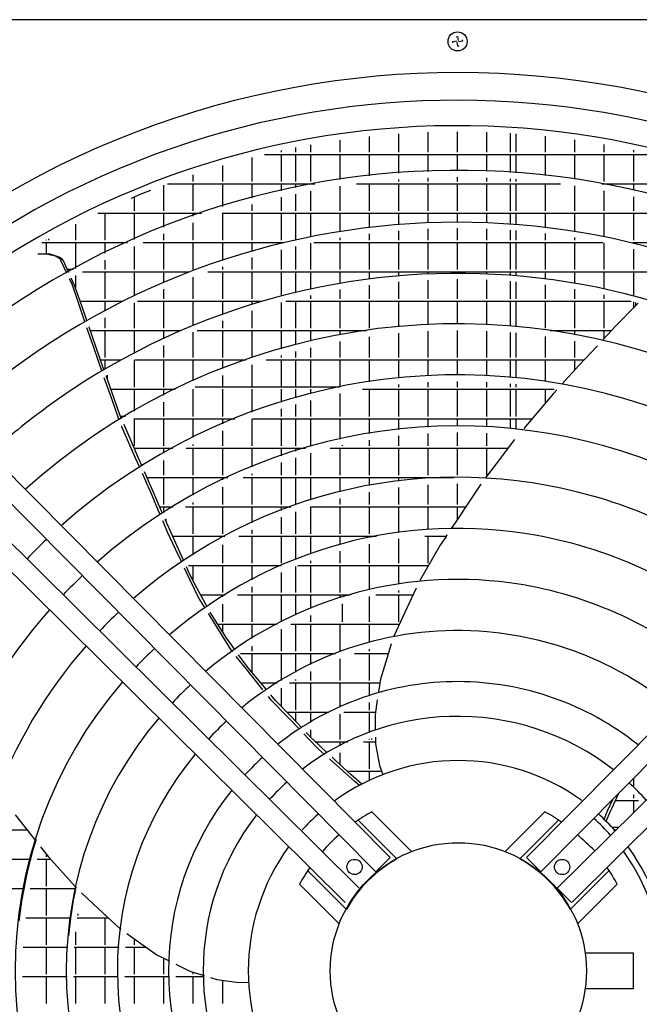
# Model space of a CAD drawing. Units: millimetres. Extents: x 3521 to 8565, y 1744 to 9197.
# Drawn here: x 5804 to 6047, y 5235 to 5621 of the extents above; entities that cross this region are included whole.
import ezdxf

# ---------------------------------------------------------------- set-up
doc = ezdxf.new("R2010")
doc.units = ezdxf.units.MM
doc.layers.add('1', color=7, linetype='Continuous')

# ---------------------------------------------------------------- blocks, each defined once
blk = doc.blocks.new('SA_links_1__1', base_point=(6125.45, 7477))
at = {"color": 2, "linetype": 'Continuous'}
blk.add_line((6348.4, 5620.62), (5603.4, 5620.62), dxfattribs=at)
at = {"color": 1, "linetype": 'Continuous'}
for p, q in [((5974.01, 5612.08), (5975.6, 5612.34)), ((5974.1, 5611.55), (5974.01, 5612.08)), ((5975.33, 5613.93), (5975.86, 5614.01)), ((5975.95, 5610.24), (5975.68, 5611.82)), ((5975.86, 5614.01), (5976.12, 5612.43)), ((5977.79, 5612.17), (5976.21, 5611.91)), ((5977.7, 5612.7), (5977.79, 5612.17)), ((5976.48, 5610.32), (5975.95, 5610.24)), ((6025.89, 5255.12), (6044.7, 5255.12)), ((6044.7, 5255.12), (6044.7, 5241.12)), ((6044.7, 5241.12), (6025.89, 5241.12))]:
    blk.add_line(p, q, dxfattribs=at)
at = {"color": 6, "linetype": 'Continuous'}
for p, q in [((5964.25, 5576.53), (5964.25, 5568.76)), ((5975.75, 5576.76), (5975.75, 5568.76)), ((5987.25, 5576.56), (5987.25, 5568.76)), ((5996.45, 5576.13), (5996.45, 5568.76)), ((5929.75, 5573.45), (5929.75, 5568.76)), ((5941.25, 5574.89), (5941.25, 5568.76)), ((5952.75, 5575.91), (5952.75, 5568.76)), ((5998.75, 5575.97), (5998.75, 5568.76)), ((6010.25, 5574.98), (6010.25, 5568.76)), ((6021.75, 5573.58), (6021.75, 5568.76)), ((5906.75, 5569.33), (5906.75, 5568.76)), ((5912.45, 5570.51), (5912.45, 5568.76)), ((5918.25, 5571.6), (5918.25, 5568.76)), ((6033.25, 5571.76), (6033.25, 5568.76)), ((6044.75, 5569.52), (6044.75, 5568.76)), ((5895.25, 5566.62), (5895.25, 5557.26)), ((5900.3, 5567.86), (6052.1, 5567.86)), ((5906.75, 5567.86), (5906.75, 5557.26)), ((5912.45, 5567.86), (5912.45, 5557.26)), ((5918.25, 5567.86), (5918.25, 5557.26)), ((5929.75, 5567.86), (5929.75, 5557.98)), ((5941.25, 5567.86), (5941.25, 5559.48)), ((5952.75, 5567.86), (5952.75, 5560.56)), ((5964.25, 5567.86), (5964.25, 5561.22)), ((5975.75, 5567.86), (5975.75, 5561.44)), ((5987.25, 5567.86), (5987.25, 5561.24)), ((5996.45, 5567.86), (5996.45, 5560.79)), ((5998.75, 5567.86), (5998.75, 5560.63)), ((6010.25, 5567.86), (6010.25, 5559.59)), ((6021.75, 5567.86), (6021.75, 5558.11)), ((6033.25, 5567.86), (6033.25, 5557.26)), ((6044.75, 5567.86), (6044.75, 5557.26)), ((5883.75, 5563.48), (5883.75, 5557.26)), ((5872.25, 5559.87), (5872.25, 5557.26)), ((5952.75, 5558.05), (5952.75, 5557.26)), ((5964.25, 5558.71), (5964.25, 5557.26)), ((5975.75, 5558.95), (5975.75, 5557.26)), ((5987.25, 5558.74), (5987.25, 5557.26)), ((5996.45, 5558.28), (5996.45, 5557.26)), ((5998.75, 5558.12), (5998.75, 5557.26)), ((5851.95, 5552.36), (5855.78, 5553.9)), ((5860.75, 5555.8), (5860.75, 5545.76)), ((5862.26, 5556.36), (5920.01, 5556.36)), ((5872.25, 5556.36), (5872.25, 5545.76)), ((5883.75, 5556.36), (5883.75, 5547.49)), ((5895.25, 5556.36), (5895.25, 5550.8)), ((5906.75, 5556.36), (5906.75, 5553.65)), ((5912.45, 5556.36), (5912.45, 5554.89)), ((5918.25, 5556.36), (5918.25, 5556.03)), ((5918.25, 5553.49), (5918.25, 5545.76)), ((5929.75, 5555.45), (5929.75, 5545.76)), ((5936.24, 5556.36), (6016.16, 5556.36)), ((5941.25, 5556.36), (5941.25, 5545.76)), ((5952.75, 5556.36), (5952.75, 5545.76)), ((5964.25, 5556.36), (5964.25, 5545.76)), ((5975.75, 5556.36), (5975.75, 5545.76)), ((5987.25, 5556.36), (5987.25, 5545.76)), ((5996.45, 5556.36), (5996.45, 5545.76)), ((5998.75, 5556.36), (5998.75, 5545.76)), ((6010.25, 5556.36), (6010.25, 5545.76)), ((6021.75, 5555.58), (6021.75, 5545.76)), ((6032.39, 5556.36), (6090.14, 5556.36)), ((6033.25, 5556.36), (6033.25, 5556.2)), ((6033.25, 5553.66), (6033.25, 5545.76)), ((6034.15, 5556.36), (6034.15, 5556.03)), ((6044.75, 5556.36), (6044.75, 5553.85)), ((5848.13, 5550.77), (5851.95, 5552.36)), ((5849.25, 5551.24), (5849.25, 5545.76)), ((5906.75, 5551.08), (5906.75, 5545.76)), ((5912.45, 5552.33), (5912.45, 5545.76)), ((6044.75, 5551.29), (6044.75, 5545.76)), ((5895.25, 5548.22), (5895.25, 5545.76)), ((5834.99, 5544.86), (5875.63, 5544.86)), ((5837.75, 5544.86), (5837.75, 5534.26)), ((5849.25, 5544.86), (5849.25, 5534.57)), ((5860.75, 5544.86), (5860.75, 5539.39)), ((5872.25, 5544.86), (5872.25, 5543.7)), ((5883.71, 5544.86), (6068.69, 5544.86)), ((5883.75, 5544.86), (5883.75, 5534.26)), ((5895.25, 5544.86), (5895.25, 5534.26)), ((5906.75, 5544.86), (5906.75, 5534.26)), ((5912.45, 5544.86), (5912.45, 5534.41)), ((5918.25, 5544.86), (5918.25, 5535.65)), ((5929.75, 5544.86), (5929.75, 5537.73)), ((5941.25, 5544.86), (5941.25, 5539.33)), ((5952.75, 5544.86), (5952.75, 5540.49)), ((5964.25, 5544.86), (5964.25, 5541.19)), ((5975.75, 5544.86), (5975.75, 5541.44)), ((5987.25, 5544.86), (5987.25, 5541.23)), ((5996.45, 5544.86), (5996.45, 5540.73)), ((5998.75, 5544.86), (5998.75, 5540.56)), ((6010.25, 5544.86), (6010.25, 5539.44)), ((6021.75, 5544.86), (6021.75, 5537.88)), ((6033.25, 5544.86), (6033.25, 5535.83)), ((6044.75, 5544.86), (6044.75, 5534.26)), ((5826.25, 5540.54), (5826.25, 5534.26)), ((5872.25, 5541.04), (5872.25, 5534.26)), ((5952.75, 5537.99), (5952.75, 5534.26)), ((5964.25, 5538.69), (5964.25, 5534.26)), ((5975.75, 5538.95), (5975.75, 5534.26)), ((5987.25, 5538.73), (5987.25, 5534.26)), ((5996.45, 5538.22), (5996.45, 5534.26)), ((5998.75, 5538.05), (5998.75, 5534.26)), ((5814.75, 5534.36), (5814.75, 5534.26)), ((5815.65, 5534.86), (5815.65, 5534.26)), ((5860.75, 5536.7), (5860.75, 5534.26)), ((5929.75, 5535.2), (5929.75, 5534.26)), ((5941.25, 5536.82), (5941.25, 5534.26)), ((6010.25, 5536.92), (6010.25, 5534.26)), ((6021.75, 5535.35), (6021.75, 5534.26)), ((5813.01, 5533.36), (5846.56, 5533.36)), ((5814.75, 5533.36), (5814.75, 5528.81)), ((5826.25, 5533.36), (5826.25, 5523.23)), ((5837.75, 5533.36), (5837.75, 5529.19)), ((5849.25, 5531.83), (5849.25, 5522.76)), ((5852.73, 5533.36), (5907.84, 5533.36)), ((5860.75, 5533.36), (5860.75, 5522.76)), ((5872.25, 5533.36), (5872.25, 5522.76)), ((5883.75, 5533.36), (5883.75, 5526.49)), ((5895.25, 5533.36), (5895.25, 5530.05)), ((5906.75, 5533.36), (5906.75, 5533.1)), ((5906.75, 5530.53), (5906.75, 5522.76)), ((5907.65, 5533.36), (5907.65, 5533.32)), ((5912.45, 5531.85), (5912.45, 5522.76)), ((5918.25, 5533.11), (5918.25, 5522.76)), ((5919.58, 5533.36), (6032.82, 5533.36)), ((5929.75, 5533.36), (5929.75, 5522.76)), ((5941.25, 5533.36), (5941.25, 5522.76)), ((5952.75, 5533.36), (5952.75, 5522.76)), ((5964.25, 5533.36), (5964.25, 5522.76)), ((5975.75, 5533.36), (5975.75, 5522.76)), ((5987.25, 5533.36), (5987.25, 5522.76)), ((5996.45, 5533.36), (5996.45, 5522.76)), ((5998.75, 5533.36), (5998.75, 5522.76)), ((6010.25, 5533.36), (6010.25, 5522.76)), ((6021.75, 5533.36), (6021.75, 5522.76)), ((6033.25, 5533.28), (6033.25, 5522.76)), ((6044.56, 5533.36), (6070.53, 5533.36)), ((6044.75, 5533.36), (6044.75, 5533.32)), ((6044.75, 5530.75), (6044.75, 5522.76)), ((6045.65, 5533.36), (6045.65, 5533.1)), ((5814.78, 5528.83), (5811.46, 5528.8)), ((5815.73, 5528.77), (5813.53, 5528.86)), ((5818.38, 5527.97), (5814.78, 5528.83)), ((5816.31, 5528.74), (5815.73, 5528.77)), ((5819.85, 5527.66), (5816.31, 5528.74)), ((5820.31, 5526.83), (5818.38, 5527.97)), ((5821.2, 5526.74), (5819.85, 5527.66)), ((5820.66, 5526.06), (5820.31, 5526.83)), ((5822.84, 5521.34), (5820.66, 5526.06)), ((5821.48, 5526.14), (5821.2, 5526.74)), ((5823.51, 5521.71), (5821.48, 5526.14)), ((5837.75, 5526.4), (5837.75, 5522.76)), ((5895.25, 5527.45), (5895.25, 5522.76)), ((5825.39, 5522.76), (5823.03, 5522.76)), ((5883.75, 5523.86), (5883.75, 5522.76)), ((5823.44, 5521.86), (5823.78, 5521.86)), ((5824.16, 5518.5), (5823.9, 5519.07)), ((5824.86, 5516.99), (5824.16, 5518.5)), ((5825.1, 5518.24), (5824.55, 5519.43)), ((5826.25, 5520.38), (5826.25, 5515.55)), ((5828.98, 5521.86), (5870.84, 5521.86)), ((5837.75, 5521.86), (5837.75, 5511.26)), ((5849.25, 5521.86), (5849.25, 5512.54)), ((5860.75, 5521.86), (5860.75, 5517.76)), ((5872.25, 5519.73), (5872.25, 5511.26)), ((5878.01, 5521.86), (6058.67, 5521.86)), ((5883.75, 5521.86), (5883.75, 5511.26)), ((5895.25, 5521.86), (5895.25, 5511.26)), ((5906.75, 5521.86), (5906.75, 5512.46)), ((5912.45, 5521.86), (5912.45, 5513.89)), ((5918.25, 5521.86), (5918.25, 5515.21)), ((5929.75, 5521.86), (5929.75, 5517.45)), ((5941.25, 5521.86), (5941.25, 5519.19)), ((5952.75, 5521.86), (5952.75, 5520.43)), ((5964.25, 5521.86), (5964.25, 5521.17)), ((5964.25, 5518.67), (5964.25, 5511.26)), ((5975.75, 5521.86), (5975.75, 5521.44)), ((5975.75, 5518.95), (5975.75, 5511.26)), ((5987.25, 5521.86), (5987.25, 5521.22)), ((5987.25, 5518.71), (5987.25, 5511.26)), ((5996.45, 5521.86), (5996.45, 5520.68)), ((5998.75, 5521.86), (5998.75, 5520.51)), ((6010.25, 5521.86), (6010.25, 5519.3)), ((6021.75, 5521.86), (6021.75, 5517.6)), ((6033.25, 5521.86), (6033.25, 5515.41)), ((6044.75, 5521.86), (6044.75, 5512.7)), ((5827.08, 5510.51), (5824.86, 5516.99)), ((5825.98, 5516.32), (5825.1, 5518.24)), ((5828.82, 5508.14), (5825.98, 5516.32)), ((5860.75, 5515.04), (5860.75, 5511.26)), ((5929.75, 5514.92), (5929.75, 5511.26)), ((5941.25, 5516.67), (5941.25, 5511.26)), ((5952.75, 5517.92), (5952.75, 5511.26)), ((5996.45, 5518.17), (5996.45, 5511.26)), ((5998.75, 5518), (5998.75, 5511.26)), ((6010.25, 5516.78), (6010.25, 5511.26)), ((6021.75, 5515.07), (6021.75, 5511.26)), ((5912.45, 5511.31), (5912.45, 5511.26)), ((5918.25, 5512.65), (5918.25, 5511.26)), ((6033.25, 5512.85), (6033.25, 5511.26)), ((5829.89, 5502.34), (5827.08, 5510.51)), ((5828.05, 5510.36), (5844.8, 5510.36)), ((5830.68, 5502.8), (5828.82, 5508.14)), ((5837.75, 5510.36), (5837.75, 5506.71)), ((5849.25, 5509.77), (5849.25, 5499.76)), ((5850.48, 5510.36), (5899.23, 5510.36)), ((5860.75, 5510.36), (5860.75, 5499.76)), ((5872.25, 5510.36), (5872.25, 5500.88)), ((5883.75, 5510.36), (5883.75, 5505.32)), ((5895.25, 5510.36), (5895.25, 5509.18)), ((5906.75, 5509.87), (5906.75, 5499.76)), ((5908.57, 5510.36), (6043.83, 5510.36)), ((5912.45, 5510.36), (5912.45, 5499.76)), ((5918.25, 5510.36), (5918.25, 5499.76)), ((5929.75, 5510.36), (5929.75, 5499.76)), ((5941.25, 5510.36), (5941.25, 5499.76)), ((5952.75, 5510.36), (5952.75, 5500.34)), ((5964.25, 5510.36), (5964.25, 5501.15)), ((5975.75, 5510.36), (5975.75, 5501.44)), ((5987.25, 5510.36), (5987.25, 5501.19)), ((5996.45, 5510.36), (5996.45, 5500.62)), ((5998.75, 5510.36), (5998.75, 5500.43)), ((6010.25, 5510.36), (6010.25, 5499.76)), ((6021.75, 5510.36), (6021.75, 5499.76)), ((6033.25, 5510.36), (6033.25, 5499.76)), ((6045.45, 5508.42), (6037.98, 5500.82)), ((6044.75, 5510.11), (6044.75, 5507.7)), ((6046.62, 5509.61), (6045.45, 5508.42)), ((6045.65, 5509.87), (6045.65, 5508.62)), ((5837.75, 5503.87), (5837.75, 5499.76)), ((5895.25, 5506.55), (5895.25, 5499.76)), ((5833.1, 5492.98), (5830.71, 5499.93)), ((5831.58, 5500.2), (5831.52, 5500.39)), ((5835.65, 5488.5), (5831.58, 5500.2)), ((5883.75, 5502.67), (5883.75, 5499.76)), ((6037.98, 5500.82), (6032.65, 5495.07)), ((5832.05, 5498.86), (5867.46, 5498.86)), ((5837.75, 5498.86), (5837.75, 5488.26)), ((5849.25, 5498.86), (5849.25, 5490.15)), ((5860.75, 5498.86), (5860.75, 5495.84)), ((5872.25, 5498.18), (5872.25, 5488.26)), ((5873.91, 5498.86), (5940.24, 5498.86)), ((5883.75, 5498.86), (5883.75, 5488.26)), ((5895.25, 5498.86), (5895.25, 5488.26)), ((5906.75, 5498.86), (5906.75, 5491.73)), ((5912.45, 5498.86), (5912.45, 5493.28)), ((5918.25, 5498.86), (5918.25, 5494.72)), ((5929.75, 5498.86), (5929.75, 5497.14)), ((5941.25, 5496.48), (5941.25, 5488.26)), ((5952.75, 5497.83), (5952.75, 5488.26)), ((5964.25, 5498.64), (5964.25, 5488.26)), ((5975.75, 5498.86), (5975.75, 5488.26)), ((5987.25, 5498.69), (5987.25, 5488.26)), ((5996.45, 5498.12), (5996.45, 5488.26)), ((5998.75, 5497.92), (5998.75, 5488.26)), ((6010.25, 5496.61), (6010.25, 5488.26)), ((6012.16, 5498.86), (6036.17, 5498.86)), ((6021.75, 5498.86), (6021.75, 5497.31)), ((6033.25, 5498.86), (6033.25, 5495.72)), ((5835.45, 5486.13), (5833.1, 5492.98)), ((5860.75, 5493.08), (5860.75, 5488.26)), ((5918.25, 5492.14), (5918.25, 5488.26)), ((5929.75, 5494.59), (5929.75, 5488.26)), ((6021.75, 5494.76), (6021.75, 5488.26)), ((6030.68, 5492.94), (6025.78, 5487.66)), ((5837.38, 5483.55), (5835.65, 5488.5)), ((5906.75, 5489.13), (5906.75, 5488.26)), ((5912.45, 5490.69), (5912.45, 5488.26)), ((6025.78, 5487.66), (6023.45, 5485.15)), ((5836.55, 5483.05), (5835.45, 5486.13)), ((5836.05, 5487.36), (5844.05, 5487.36)), ((5837.75, 5487.36), (5837.75, 5483.77)), ((5849.25, 5487.32), (5849.25, 5476.76)), ((5849.33, 5487.36), (5892.97, 5487.36)), ((5860.75, 5487.36), (5860.75, 5476.76)), ((5872.25, 5487.36), (5872.25, 5479.13)), ((5883.75, 5487.36), (5883.75, 5483.97)), ((5895.25, 5485.51), (5895.25, 5476.76)), ((5900.9, 5487.36), (6025.5, 5487.36)), ((5906.75, 5487.36), (5906.75, 5476.76)), ((5912.45, 5487.36), (5912.45, 5476.76)), ((5918.25, 5487.36), (5918.25, 5476.76)), ((5929.75, 5487.36), (5929.75, 5476.77)), ((5941.25, 5487.36), (5941.25, 5478.8)), ((5952.75, 5487.36), (5952.75, 5480.25)), ((5964.25, 5487.36), (5964.25, 5481.12)), ((5975.75, 5487.36), (5975.75, 5481.44)), ((5987.25, 5487.36), (5987.25, 5481.17)), ((5996.45, 5487.36), (5996.45, 5480.56)), ((5998.75, 5487.36), (5998.75, 5480.34)), ((6010.25, 5487.36), (6010.25, 5478.93)), ((6023.45, 5485.15), (6016.72, 5477.89)), ((6021.75, 5487.36), (6021.75, 5483.31)), ((5840.46, 5472.08), (5837.49, 5480.42)), ((5838.72, 5479.7), (5838.22, 5481.14)), ((5838.65, 5481.4), (5838.65, 5479.91)), ((5883.75, 5481.28), (5883.75, 5476.76)), ((5843.43, 5466.2), (5838.72, 5479.7)), ((5840.06, 5475.86), (5865.28, 5475.86)), ((5849.25, 5475.86), (5849.25, 5467.33)), ((5860.75, 5475.86), (5860.75, 5473.6)), ((5872.25, 5475.86), (5872.25, 5465.26)), ((5929.72, 5476.76), (5873.08, 5476.76)), ((5883.75, 5475.86), (5883.75, 5465.26)), ((5895.25, 5475.86), (5895.25, 5466.94)), ((5906.75, 5475.86), (5906.75, 5470.86)), ((5912.45, 5475.86), (5912.45, 5472.56)), ((5918.25, 5475.86), (5918.25, 5474.13)), ((5938.69, 5475.86), (6013.71, 5475.86)), ((5941.25, 5475.86), (5941.25, 5465.26)), ((5952.75, 5477.74), (5952.75, 5476.76)), ((5952.75, 5475.86), (5952.75, 5465.26)), ((5964.25, 5478.62), (5964.25, 5476.76)), ((5964.25, 5475.86), (5964.25, 5465.26)), ((5975.75, 5478.95), (5975.75, 5476.76)), ((5975.75, 5475.86), (5975.75, 5465.26)), ((5987.25, 5478.67), (5987.25, 5476.76)), ((5987.25, 5475.86), (5987.25, 5465.26)), ((5996.45, 5478.05), (5996.45, 5476.76)), ((5996.45, 5475.86), (5996.45, 5465.26)), ((5998.75, 5477.82), (5998.75, 5476.76)), ((5998.75, 5475.86), (5998.75, 5465.26)), ((6010.25, 5475.86), (6010.25, 5470.42)), ((5843.4, 5463.84), (5840.46, 5472.08)), ((5929.75, 5474.22), (5929.75, 5465.26)), ((6013.48, 5474.23), (6001.9, 5460.58)), ((6014.72, 5475.69), (6013.48, 5474.23)), ((5860.75, 5470.79), (5860.75, 5465.26)), ((5906.75, 5468.24), (5906.75, 5465.26)), ((5912.45, 5469.96), (5912.45, 5465.26)), ((5918.25, 5471.54), (5918.25, 5465.26)), ((5844.24, 5464.35), (5843.43, 5466.2)), ((5845.77, 5465.26), (5843.84, 5465.26)), ((5844.24, 5464.36), (5844.27, 5464.36)), ((5849.13, 5464.36), (5888.61, 5464.36)), ((5849.25, 5464.36), (5849.25, 5453.76)), ((5860.75, 5464.36), (5860.75, 5453.76)), ((5872.25, 5464.36), (5872.25, 5456.99)), ((5883.75, 5464.36), (5883.75, 5462.33)), ((5895.5, 5464.36), (6005.11, 5464.36)), ((5906.75, 5464.36), (5906.75, 5453.76)), ((5912.45, 5464.36), (5912.45, 5453.76)), ((5918.25, 5464.36), (5918.25, 5453.76)), ((5929.75, 5464.36), (5929.75, 5456.31)), ((5941.25, 5464.36), (5941.25, 5458.55)), ((5952.75, 5464.36), (5952.75, 5460.15)), ((5964.25, 5464.36), (5964.25, 5461.1)), ((5975.75, 5464.36), (5975.75, 5461.44)), ((5987.25, 5464.36), (5987.25, 5461.14)), ((5996.45, 5464.36), (5996.45, 5460.47)), ((5998.75, 5464.36), (5998.75, 5460.24)), ((5844.35, 5461.17), (5844.25, 5461.43)), ((5849.77, 5448.91), (5844.35, 5461.17)), ((5845.53, 5461.4), (5845.25, 5462.03)), ((5850.97, 5448.9), (5845.53, 5461.4)), ((5895.25, 5464.27), (5895.25, 5453.76)), ((5883.75, 5459.6), (5883.75, 5453.76)), ((5952.75, 5457.63), (5952.75, 5453.76)), ((5964.25, 5458.6), (5964.25, 5453.76)), ((5975.75, 5458.95), (5975.75, 5453.76)), ((5987.25, 5458.64), (5987.25, 5453.76)), ((5849.25, 5452.86), (5864.31, 5452.86)), ((5849.25, 5452.86), (5849.25, 5452.85)), ((5860.75, 5452.86), (5860.75, 5450.86)), ((5869.63, 5452.86), (5916.35, 5452.86)), ((5872.25, 5454.19), (5872.25, 5453.76)), ((5872.25, 5452.86), (5872.25, 5442.26)), ((5883.75, 5452.86), (5883.75, 5442.26)), ((5895.25, 5452.86), (5895.25, 5445.47)), ((5906.75, 5452.86), (5906.75, 5449.81)), ((5912.45, 5452.86), (5912.45, 5451.69)), ((5925.99, 5452.86), (5995.65, 5452.86)), ((5929.75, 5452.86), (5929.75, 5442.26)), ((5930.65, 5453.95), (5930.65, 5453.76)), ((5941.25, 5456.01), (5941.25, 5453.76)), ((5941.25, 5452.86), (5941.25, 5442.26)), ((5952.75, 5452.86), (5952.75, 5442.26)), ((5964.25, 5452.86), (5964.25, 5442.26)), ((5975.75, 5452.86), (5975.75, 5442.26)), ((5987.25, 5452.86), (5987.25, 5442.26)), ((5998.24, 5456.26), (5990.96, 5446.72)), ((5851.4, 5445.24), (5849.77, 5448.91)), ((5852.31, 5445.82), (5850.97, 5448.9)), ((5912.45, 5449.06), (5912.45, 5442.26)), ((5918.25, 5450.82), (5918.25, 5442.26)), ((5860.75, 5447.99), (5860.75, 5442.26)), ((5906.75, 5447.16), (5906.75, 5442.26)), ((5990.96, 5446.72), (5986.67, 5441.08)), ((5854.6, 5438.02), (5852.42, 5442.93)), ((5854.32, 5441.22), (5853.32, 5443.5)), ((5854.26, 5441.36), (5885.88, 5441.36)), ((5856.53, 5436.09), (5854.32, 5441.22)), ((5860.75, 5441.36), (5860.75, 5430.76)), ((5872.25, 5441.36), (5872.25, 5434.39)), ((5883.75, 5441.36), (5883.75, 5440.36)), ((5891.95, 5441.36), (5974.6, 5441.36)), ((5895.25, 5442.77), (5895.25, 5442.26)), ((5895.25, 5441.36), (5895.25, 5430.76)), ((5906.75, 5441.36), (5906.75, 5430.76)), ((5912.45, 5441.36), (5912.45, 5430.76)), ((5918.25, 5441.36), (5918.25, 5432.47)), ((5929.75, 5441.36), (5929.75, 5435.7)), ((5941.25, 5441.36), (5941.25, 5438.18)), ((5952.75, 5441.36), (5952.75, 5439.93)), ((5964.25, 5441.36), (5964.25, 5441)), ((5854.81, 5437.53), (5854.6, 5438.02)), ((5855.55, 5435.79), (5854.81, 5437.53)), ((5883.75, 5437.58), (5883.75, 5430.76)), ((5952.75, 5437.42), (5952.75, 5430.76)), ((5964.25, 5438.5), (5964.25, 5430.76)), ((5975.75, 5438.88), (5975.75, 5430.76)), ((5984.96, 5438.66), (5980.6, 5432.11)), ((5859.42, 5426.64), (5855.55, 5435.79)), ((5860.35, 5427.23), (5856.53, 5436.09)), ((5941.25, 5435.64), (5941.25, 5430.76)), ((5859.21, 5429.86), (5864.51, 5429.86)), ((5860.75, 5429.86), (5860.75, 5427.49)), ((5869.37, 5429.86), (5910.52, 5429.86)), ((5872.25, 5431.51), (5872.25, 5430.76)), ((5872.25, 5429.86), (5872.25, 5419.26)), ((5883.75, 5429.86), (5883.75, 5419.26)), ((5895.25, 5429.86), (5895.25, 5423.59)), ((5906.75, 5429.86), (5906.75, 5428.45)), ((5918.25, 5429.85), (5918.25, 5419.26)), ((5918.3, 5429.86), (5979.1, 5429.86)), ((5929.75, 5433.12), (5929.75, 5430.76)), ((5929.75, 5429.86), (5929.75, 5419.26)), ((5941.25, 5429.86), (5941.25, 5419.26)), ((5952.75, 5429.86), (5952.75, 5419.77)), ((5964.25, 5429.86), (5964.25, 5420.95)), ((5980.6, 5432.11), (5974.93, 5423.59)), ((5975.75, 5429.86), (5975.75, 5424.82)), ((5906.75, 5425.78), (5906.75, 5419.26)), ((5912.45, 5427.89), (5912.45, 5419.26)), ((5861.43, 5421.89), (5860.41, 5424.29)), ((5862.77, 5421.8), (5861.37, 5424.92)), ((5862.27, 5419.9), (5861.43, 5421.89)), ((5861.65, 5425.1), (5861.65, 5424.3)), ((5974.93, 5423.59), (5973.44, 5421.35)), ((5865.41, 5413.28), (5862.27, 5419.9)), ((5866.59, 5413.31), (5862.77, 5421.8)), ((5864.32, 5418.36), (5884.77, 5418.36)), ((5872.25, 5418.36), (5872.25, 5411.02)), ((5884.65, 5418.36), (5884.65, 5418.3)), ((5890.18, 5418.36), (5944.09, 5418.36)), ((5895.25, 5420.83), (5895.25, 5419.26)), ((5895.25, 5418.36), (5895.25, 5407.76)), ((5906.75, 5418.36), (5906.75, 5407.76)), ((5912.45, 5418.36), (5912.45, 5409.22)), ((5918.25, 5418.36), (5918.25, 5411.38)), ((5929.75, 5418.36), (5929.75, 5415.02)), ((5941.25, 5418.36), (5941.25, 5417.81)), ((5942.15, 5418.36), (5942.15, 5417.99)), ((5963.11, 5418.36), (5971.45, 5418.36)), ((5964.25, 5418.36), (5964.25, 5407.76)), ((5971.37, 5418.25), (5969.06, 5414.77)), ((5971.74, 5418.81), (5971.37, 5418.25)), ((5883.75, 5414.96), (5883.75, 5407.76)), ((5941.25, 5415.25), (5941.25, 5407.76)), ((5952.75, 5417.25), (5952.75, 5407.76)), ((5969.06, 5414.77), (5961.07, 5400.95)), ((5867.86, 5408.13), (5865.41, 5413.28)), ((5868.67, 5408.68), (5866.59, 5413.31)), ((5929.75, 5412.43), (5929.75, 5407.76)), ((5870.45, 5406.86), (5906.82, 5406.86)), ((5872.25, 5406.86), (5872.25, 5400.89)), ((5883.75, 5406.86), (5883.75, 5396.26)), ((5895.25, 5406.86), (5895.25, 5401.28)), ((5906.75, 5406.86), (5906.75, 5406.83)), ((5912.45, 5406.52), (5912.45, 5396.26)), ((5913.3, 5406.86), (5964.49, 5406.86)), ((5918.25, 5408.73), (5918.25, 5407.76)), ((5918.25, 5406.86), (5918.25, 5396.26)), ((5929.75, 5406.86), (5929.75, 5396.26)), ((5941.25, 5406.86), (5941.25, 5397.33)), ((5952.75, 5406.86), (5952.75, 5399.57)), ((5964.25, 5406.86), (5964.25, 5406.45)), ((5869.62, 5404.43), (5868.94, 5405.85)), ((5874.4, 5394.37), (5869.62, 5404.43)), ((5870.4, 5404.82), (5869.71, 5406.36)), ((5871.77, 5401.78), (5870.4, 5404.82)), ((5906.75, 5404.1), (5906.75, 5396.26)), ((5874.68, 5396.4), (5871.77, 5401.78)), ((5877.78, 5390.7), (5874.68, 5396.4)), ((5875.25, 5395.36), (5884.9, 5395.36)), ((5883.75, 5395.36), (5883.75, 5394.63)), ((5884.65, 5395.36), (5884.65, 5395.2)), ((5889.74, 5395.36), (5933.72, 5395.36)), ((5895.25, 5398.45), (5895.25, 5396.26)), ((5895.25, 5395.36), (5895.25, 5384.76)), ((5906.75, 5395.36), (5906.75, 5384.76)), ((5912.45, 5395.36), (5912.45, 5387.48)), ((5918.25, 5395.36), (5918.25, 5389.98)), ((5929.75, 5395.36), (5929.75, 5394.15)), ((5943.9, 5395.36), (5958.4, 5395.36)), ((5952.75, 5397.04), (5952.75, 5396.26)), ((5952.75, 5395.36), (5952.75, 5384.76)), ((5959.61, 5397.95), (5956.87, 5392.07)), ((5877.03, 5390.17), (5874.4, 5394.37)), ((5883.75, 5391.67), (5883.75, 5384.76)), ((5930.65, 5391.82), (5930.65, 5384.76)), ((5941.25, 5394.76), (5941.25, 5384.76)), ((5956.87, 5392.07), (5950.87, 5379.16)), ((5878.98, 5387.05), (5878.36, 5388.05)), ((5879.17, 5388.28), (5879.02, 5388.52)), ((5885.52, 5378.24), (5879.17, 5388.28)), ((5918.25, 5387.28), (5918.25, 5384.76)), ((5887.64, 5373.23), (5878.98, 5387.05)), ((5881.96, 5383.86), (5905.08, 5383.86)), ((5883.75, 5383.86), (5883.75, 5381.03)), ((5895.25, 5383.86), (5895.25, 5378.24)), ((5910.62, 5383.86), (5953.05, 5383.86)), ((5912.45, 5383.86), (5912.45, 5373.26)), ((5918.25, 5383.86), (5918.25, 5373.26)), ((5929.75, 5383.86), (5929.75, 5373.26)), ((5941.25, 5383.86), (5941.25, 5376.68)), ((5952.75, 5383.86), (5952.75, 5383.21)), ((5906.75, 5381.92), (5906.75, 5373.26)), ((5887.34, 5375.74), (5885.52, 5378.24)), ((5888.67, 5373.91), (5887.34, 5375.74)), ((5949.94, 5376.17), (5948.27, 5370.77)), ((5950.87, 5379.16), (5950.79, 5378.9)), ((5887.67, 5373.2), (5887.64, 5373.23)), ((5893.88, 5366.77), (5890.14, 5371.89)), ((5890.82, 5372.36), (5928.07, 5372.36)), ((5895.25, 5375.28), (5895.25, 5373.26)), ((5895.25, 5372.36), (5895.25, 5365.14)), ((5906.75, 5372.36), (5906.75, 5361.79)), ((5912.45, 5372.36), (5912.45, 5365.09)), ((5918.25, 5372.36), (5918.25, 5368.07)), ((5935.52, 5372.36), (5948.76, 5372.36)), ((5941.25, 5374.1), (5941.25, 5373.26)), ((5941.25, 5372.36), (5941.25, 5361.76)), ((5893.18, 5366.31), (5889.23, 5371.24)), ((5929.75, 5370.31), (5929.75, 5361.76)), ((5948.27, 5370.77), (5945.66, 5362.35)), ((5899.65, 5358.23), (5893.18, 5366.31)), ((5900.86, 5358.44), (5893.88, 5366.77)), ((5918.25, 5365.29), (5918.25, 5361.76)), ((5898.83, 5360.86), (5905.24, 5360.86)), ((5910, 5360.86), (5945.44, 5360.86)), ((5912.45, 5362.23), (5912.45, 5361.76)), ((5912.45, 5360.86), (5912.45, 5350.26)), ((5918.25, 5360.86), (5918.25, 5350.26)), ((5929.75, 5360.86), (5929.75, 5351.4)), ((5941.25, 5360.86), (5941.25, 5355.82)), ((5945.66, 5362.35), (5944.9, 5357.32)), ((5901.1, 5358.14), (5900.86, 5358.44)), ((5906.75, 5358.86), (5906.75, 5351.72)), ((5944.9, 5357.32), (5944.84, 5356.93)), ((5902.93, 5354.14), (5901.78, 5355.58)), ((5904.6, 5353.96), (5902.71, 5356.22)), ((5909.26, 5347.59), (5902.93, 5354.14)), ((5910.52, 5347.79), (5904.6, 5353.96)), ((5941.25, 5353.2), (5941.25, 5350.26)), ((5944.43, 5354.19), (5943.55, 5348.39)), ((5909.01, 5349.36), (5925.5, 5349.36)), ((5912.45, 5349.36), (5912.45, 5345.77)), ((5918.25, 5349.36), (5918.25, 5345.4)), ((5929.75, 5348.64), (5929.75, 5338.76)), ((5931.34, 5349.36), (5943.7, 5349.36)), ((5941.25, 5349.36), (5941.25, 5341.45)), ((5913.96, 5342.73), (5909.26, 5347.59)), ((5914.83, 5343.29), (5910.52, 5347.79)), ((5943.55, 5348.39), (5943.57, 5347.34)), ((5943.57, 5347.34), (5943.64, 5342.31)), ((5917.53, 5339.03), (5915.72, 5340.9)), ((5919.13, 5338.79), (5916.6, 5341.44)), ((5918.25, 5342.46), (5918.25, 5339.72)), ((5921.47, 5334.95), (5917.53, 5339.03)), ((5919.27, 5338.65), (5919.13, 5338.79)), ((5924.86, 5333.53), (5919.27, 5338.65)), ((5920.13, 5337.86), (5932.89, 5337.86)), ((5929.75, 5337.86), (5929.75, 5336.29)), ((5938.99, 5337.86), (5943.71, 5337.86)), ((5941.25, 5338.79), (5941.25, 5338.76)), ((5941.25, 5337.86), (5941.25, 5327.26)), ((5941.25, 5337.86), (5941.25, 5327.26)), ((5942.15, 5339.12), (5942.15, 5338.76)), ((5943.68, 5339.67), (5943.72, 5337.05)), ((5943.72, 5337.05), (5945.27, 5328.53)), ((5923.79, 5332.87), (5921.47, 5334.95)), ((5929.75, 5333.45), (5929.75, 5329.04)), ((6043.63, 5333.61), (6043.62, 5333.6)), ((6043.64, 5333.62), (6043.63, 5333.61)), ((5927.11, 5329.9), (5925.73, 5331.13)), ((5928, 5330.65), (5926.77, 5331.77)), ((5935.74, 5322.17), (5927.11, 5329.9)), ((5934.25, 5324.91), (5928, 5330.65)), ((5919.09, 5326.75), (5919.08, 5326.74)), ((5932.68, 5326.36), (5946.06, 5326.36)), ((5941.25, 5326.36), (5941.25, 5322.67)), ((5945.27, 5328.53), (5946.57, 5324.96)), ((5935.18, 5324.09), (5934.25, 5324.91)), ((5938.36, 5321.26), (5935.18, 5324.09)), ((5937.44, 5320.76), (5935.74, 5322.17)), ((6044.75, 5323.38), (6044.75, 5320.44)), ((6046.63, 5318.66), (6046.62, 5318.67)), ((6034.78, 5310.99), (6036.65, 5315.2)), ((6036.27, 5311.75), (6038.87, 5317.44)), ((6037.69, 5314.86), (6046.79, 5314.86)), ((6044.75, 5317), (6044.75, 5315.76)), ((6044.75, 5314.86), (6044.75, 5310.02)), ((6044.86, 5316.9), (6044.85, 5316.91)), ((6034.06, 5306.71), (6035.77, 5310.61)), ((6034.12, 5309.49), (6034.78, 5310.99)), ((6035.77, 5310.61), (6036.27, 5311.75)), ((5802.58, 5309.17), (5808.93, 5301.14)), ((5921.14, 5309.37), (5921.36, 5309.56)), ((6033.3, 5307.43), (6034.12, 5309.49)), ((5793.64, 5303.36), (5807.17, 5303.36)), ((6038.94, 5304.26), (6036.42, 5304.26)), ((6037.28, 5303.36), (6038.03, 5303.36)), ((6037.34, 5303.3), (6037.35, 5303.29)), ((5808.93, 5301.14), (5810.6, 5299.02)), ((5810.76, 5299.54), (5809.56, 5295.51)), ((6021.6, 5300.02), (6021.6, 5300.02)), ((5809.56, 5295.51), (5808.46, 5291.49)), ((5812.5, 5296.63), (5812.91, 5296.11)), ((5812.91, 5296.11), (5815.5, 5292.83)), ((5790.54, 5291.86), (5808.57, 5291.86)), ((5808.46, 5291.49), (5807.48, 5287.46)), ((5811.16, 5291.86), (5816.37, 5291.86)), ((5814.75, 5293.78), (5814.75, 5292.76)), ((5814.75, 5291.86), (5814.75, 5281.26)), ((5815.5, 5292.83), (5826.18, 5280.96)), ((5807.48, 5287.46), (5806.59, 5283.44)), ((5806.59, 5283.44), (5805.8, 5279.44)), ((5788.21, 5280.36), (5805.98, 5280.36)), ((5805.8, 5279.44), (5805.12, 5275.44)), ((5808.53, 5280.36), (5826.39, 5280.36)), ((5814.75, 5280.36), (5814.75, 5269.76)), ((5825.47, 5275.82), (5826.17, 5279.37)), ((5826.18, 5280.96), (5826.45, 5280.66)), ((5826.25, 5280.36), (5826.25, 5279.73)), ((5805.12, 5275.44), (5804.53, 5271.47)), ((5824.35, 5268.77), (5825.47, 5275.82)), ((5828.58, 5278.65), (5833.33, 5274.22)), ((5833.33, 5274.22), (5843.75, 5264.53)), ((5804.53, 5271.47), (5804.04, 5267.51)), ((5806.73, 5268.86), (5824.36, 5268.86)), ((5814.75, 5268.86), (5814.75, 5258.26)), ((5823.56, 5261.79), (5824.35, 5268.77)), ((5826.89, 5268.86), (5839.09, 5268.86)), ((5827.15, 5270.47), (5827.15, 5269.76)), ((5837.75, 5270.11), (5837.75, 5269.76)), ((5837.75, 5268.86), (5837.75, 5258.26)), ((5843.75, 5264.53), (5843.97, 5264.37)), ((5826.25, 5263.33), (5826.25, 5258.26)), ((5846.3, 5262.72), (5850.93, 5259.46)), ((5849.25, 5260.64), (5849.25, 5258.26)), ((5805.71, 5257.36), (5823.26, 5257.36)), ((5814.75, 5257.36), (5814.75, 5246.76)), ((5825.77, 5257.36), (5843.3, 5257.36)), ((5826.25, 5257.36), (5826.25, 5246.76)), ((5837.75, 5257.36), (5837.75, 5246.76)), ((5845.81, 5257.36), (5853.9, 5257.36)), ((5849.25, 5257.36), (5849.25, 5246.76)), ((5850.93, 5259.46), (5858.13, 5254.38)), ((5858.13, 5254.38), (5862.68, 5252.1)), ((5860.75, 5253.07), (5860.75, 5246.76)), ((5862.68, 5252.1), (5863.03, 5251.92)), ((5865.51, 5250.69), (5870.75, 5248.06)), ((5805.48, 5245.86), (5823, 5245.86)), ((5814.75, 5245.86), (5814.75, 5235.26)), ((5825.5, 5245.86), (5843, 5245.86)), ((5826.25, 5245.86), (5826.25, 5235.26)), ((5837.75, 5245.86), (5837.75, 5235.26)), ((5845.5, 5245.86), (5863, 5245.86)), ((5849.25, 5245.86), (5849.25, 5235.26)), ((5860.75, 5245.86), (5860.75, 5235.26)), ((5865.5, 5245.86), (5876.57, 5245.86)), ((5870.75, 5248.06), (5871.75, 5247.75)), ((5871.75, 5247.75), (5876.57, 5246.26)), ((5872.25, 5247.6), (5872.25, 5246.76)), ((5872.25, 5245.86), (5872.25, 5235.26)), ((5879.08, 5245.49), (5881.59, 5244.71)), ((5881.59, 5244.71), (5890.17, 5243.55)), ((5883.75, 5244.42), (5883.75, 5235.26)), ((5890.17, 5243.55), (5894.04, 5243.69))]:
    blk.add_line(p, q, dxfattribs=at)
at = {"color": 1, "linetype": 'Continuous'}
blk.add_circle((5975.9, 5612.12), 3.75, dxfattribs=at)
at = {"color": 6, "linetype": 'Continuous'}
blk.add_open_spline([(5913.7, 5292.78), (5913.7, 5292.78), (5913.7, 5292.78), (5913.7, 5292.78), (5913.71, 5292.77)], degree=3, knots=[0, 0, 0, 0, 0.002329069, 0.004658128, 0.004658128, 0.004658128, 0.004658128], dxfattribs=at)
at = {"layer": '1', "color": 1, "linetype": 'Continuous'}
for p, q in [((5949.49, 5292.48), (5720.92, 5523.1)), ((6231.48, 5523.1), (6002.91, 5292.48)), ((5715.3, 5517.51), (5943.86, 5286.85)), ((6008.51, 5286.88), (6237.04, 5517.56)), ((5937.28, 5280.62), (5706.82, 5509.02)), ((6245.64, 5508.97), (6014.93, 5280.46)), ((5701.17, 5503.35), (5931.84, 5274.83)), ((6020.72, 5275.02), (6251.17, 5503.41)), ((5942.26, 5310.35), (5957.8, 5294.81)), ((6010.14, 5310.35), (5994.6, 5294.81)), ((5994.6, 5294.81), (6010.14, 5310.35)), ((5936.97, 5307.16), (5952.16, 5291.97)), ((6015.43, 5307.16), (6000.24, 5291.97)), ((6015.43, 5307.16), (6000.24, 5291.97)), ((5943.86, 5286.85), (5949.49, 5292.48)), ((6002.91, 5292.48), (6008.51, 5286.88)), ((5917.17, 5287.36), (5932.36, 5272.17)), ((6035.23, 5287.36), (6020.04, 5272.17)), ((6035.23, 5287.36), (6020.04, 5272.17)), ((5929.52, 5266.52), (5913.97, 5282.07)), ((6020.53, 5274.86), (6014.92, 5280.47)), ((6022.88, 5266.52), (6038.43, 5282.07)), ((6022.88, 5266.52), (6038.43, 5282.07))]:
    blk.add_line(p, q, dxfattribs=at)
for centre, radius in [((5976.2, 5248.12), 50.18), ((5935.54, 5288.79), 2.98), ((6016.86, 5288.78), 3)]:
    blk.add_circle(centre, radius, dxfattribs=at)
at = {"layer": '1', "color": 3, "linetype": 'Continuous'}
blk.add_arc((5975.9, 5248.12), 351.79, 47.2168, 132.7144, dxfattribs=at)
at = {"layer": '1', "color": 2, "linetype": 'Continuous'}
blk.add_arc((5975.9, 5248.12), 340.96, 47.2792, 125.3655, dxfattribs=at)
at = {"layer": '1', "color": 1, "linetype": 'Continuous'}
for centre, radius, start, end in [((5975.85, 5248.17), 330.95, 47.3288, 126.1069), ((5975.9, 5248.12), 313.52, 48.6019, 132.4663), ((5975.9, 5248.12), 293.15, 47.6096, 125.3588), ((5975.9, 5248.12), 273.14, 47.7822, 126.0981), ((5975.9, 5248.12), 253.42, 69.876, 131.9254), ((5975.9, 5248.12), 293.15, 125.3588, 132.3078), ((5975.9, 5248.12), 233.42, 69.8706, 131.6835), ((5975.9, 5248.12), 273.14, 126.0981, 132.1292), ((5975.9, 5248.12), 213.43, 68.4304, 131.3963), ((5975.9, 5248.12), 193.33, 74.1121, 131.0477), ((5975.9, 5248.12), 193.33, 48.8269, 74.1121), ((5975.9, 5248.12), 173.3, 79.6578, 130.6196), ((5975.9, 5248.12), 173.3, 49.2404, 79.6578), ((5975.9, 5248.12), 233.42, 133.634, 136.2656), ((5975.9, 5248.12), 213.43, 133.5305, 136.36), ((5975.9, 5248.12), 153.29, 82.3663, 130.0798), ((5975.9, 5248.12), 153.29, 49.7619, 82.3663), ((5975.9, 5248.12), 213.43, 138.5012, 221.5311), ((5975.9, 5248.12), 193.33, 133.4049, 136.4747), ((5975.9, 5248.12), 133.27, 85.03, 129.3772), ((5975.9, 5248.12), 133.27, 50.4406, 85.03), ((5975.9, 5248.12), 193.33, 138.8378, 221.1995), ((5975.9, 5248.12), 173.3, 133.2508, 136.6154), ((5975.9, 5248.12), 173.3, 139.251, 220.7924), ((5975.9, 5248.12), 113.25, 89.8496, 128.4243), ((5975.9, 5248.12), 113.25, 51.3608, 89.8496), ((5975.9, 5248.12), 153.29, 133.0565, 136.7928), ((5975.9, 5248.12), 153.29, 139.772, 220.279), ((5975.9, 5248.12), 133.27, 132.8038, 137.0235), ((5975.9, 5248.12), 99.67, 91.8077, 127.5584), ((5975.9, 5248.12), 99.67, 52.197, 91.8077), ((5975.9, 5248.12), 133.27, 140.4501, 219.6109), ((5975.9, 5248.12), 113.25, 132.4615, 137.336), ((5976.21, 5248.14), 82.34, 54.0061, 126.1768), ((5975.9, 5248.12), 99.67, 132.151, 137.6195), ((5975.9, 5248.12), 99.67, 42.1449, 47.6304), ((5975.9, 5248.12), 113.25, 141.3697, 218.7049), ((5973.29, 5253.06), 65.16, 118.4447, 125.1493), ((5979.08, 5253.02), 65.2, 54.8532, 61.5527), ((5975.9, 5248.12), 99.67, 142.2052, 217.8818), ((5976.18, 5248.15), 82.32, 131.9601, 137.9395), ((5975.86, 5247.82), 80.31, 41.6581, 48.2965), ((5966.05, 5238.03), 96.65, 42.2147, 47.7367), ((5972.93, 5251.4), 66.25, 131.0193, 138.9818), ((4757.71, 3945.08), 1854.83, 46.70466, 46.98955), ((5976.6, 5248.12), 82.68, 144.0544, 215.9456), ((5976.03, 5248.12), 79.99, 324.1719, 35.8281), ((5975.77, 5248.12), 82.71, 324.0579, 35.9334), ((5976.2, 5248.12), 50, 118.7395, 151.2604), ((5976.2, 5248.12), 50, 28.7397, 61.2605), ((5973.66, 5249.55), 67.97, 144.9895, 151.4162), ((5981.12, 5251.02), 65.18, 28.4462, 35.1483)]:
    blk.add_arc(centre, radius, start, end, dxfattribs=at)

msp = doc.modelspace()

# ---------------------------------------------------------------- block references
msp.add_blockref('SA_links_1__1', (6125.45, 7477))

doc.saveas('drawing.dxf')
